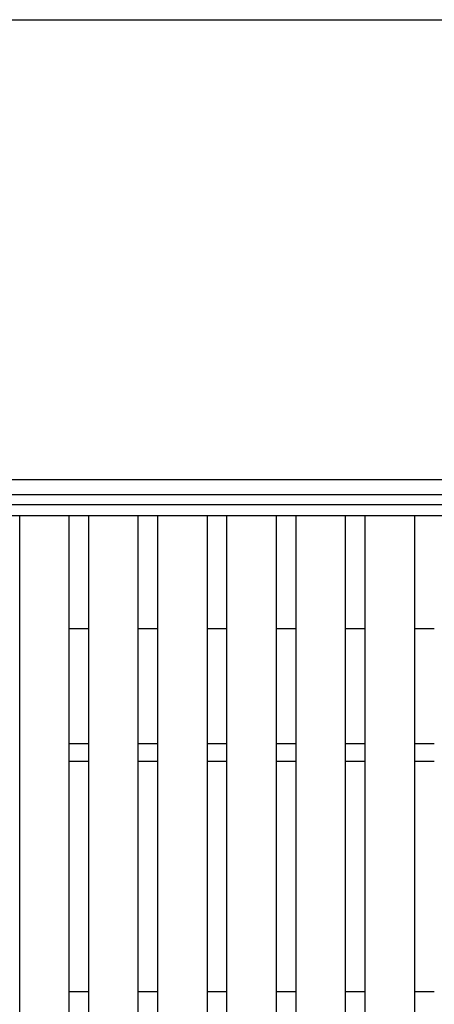
# Model space of a CAD drawing. Units: millimetres. Extents: x -182 to 173, y -128 to 105.
# Drawn here: x -114 to -97, y 21 to 60 of the extents above; entities that cross this region are included whole.
import ezdxf

# ---------------------------------------------------------------- set-up
doc = ezdxf.new("R2010")
doc.units = ezdxf.units.MM
doc.header["$LTSCALE"] = 0.25
for name, color, linetype in [('16', 7, 'Continuous'), ('19', 7, 'Continuous'), ('22', 7, 'Continuous')]:
    doc.layers.add(name, color=color, linetype=linetype)

msp = doc.modelspace()

# ---------------------------------------------------------------- linework, layer by layer
at = {"layer": '16', "color": 3, "linetype": 'Continuous', "lineweight": 25}
for p, q in [((-141.9, 40.85), (-42.3, 40.85)), ((-141.9, 40.4), (-42.3, 40.4)), ((-114, -8.7), (-114, 40.4)), ((-114, 40.4), (-112, 40.4)), ((-112, -8.7), (-112, 40.4)), ((-111.21, -8.7), (-111.21, 40.4)), ((-111.21, 40.4), (-109.21, 40.4)), ((-109.21, -8.7), (-109.21, 40.4)), ((-108.42, -8.7), (-108.42, 40.4)), ((-108.42, 40.4), (-106.42, 40.4)), ((-106.42, -8.7), (-106.42, 40.4)), ((-105.63, -8.7), (-105.63, 40.4)), ((-105.63, 40.4), (-103.63, 40.4)), ((-103.63, -8.7), (-103.63, 40.4)), ((-102.84, -8.7), (-102.84, 40.4)), ((-102.84, 40.4), (-100.84, 40.4)), ((-100.84, -8.7), (-100.84, 40.4)), ((-100.05, -8.7), (-100.05, 40.4)), ((-100.05, 40.4), (-98.05, 40.4)), ((-98.05, -8.7), (-98.05, 40.4)), ((-112, 31.2), (-111.21, 31.2)), ((-109.21, 31.2), (-108.42, 31.2)), ((-106.42, 31.2), (-105.63, 31.2)), ((-103.63, 31.2), (-102.84, 31.2)), ((-100.84, 31.2), (-100.05, 31.2)), ((-98.05, 31.2), (-97.26, 31.2)), ((-112, 30.5), (-111.21, 30.5)), ((-109.21, 30.5), (-108.42, 30.5)), ((-106.42, 30.5), (-105.63, 30.5)), ((-103.63, 30.5), (-102.84, 30.5)), ((-100.84, 30.5), (-100.05, 30.5)), ((-98.05, 30.5), (-97.26, 30.5)), ((-112, 21.2), (-111.21, 21.2)), ((-109.21, 21.2), (-108.42, 21.2)), ((-106.42, 21.2), (-105.63, 21.2)), ((-103.63, 21.2), (-102.84, 21.2)), ((-100.84, 21.2), (-100.05, 21.2)), ((-98.05, 21.2), (-97.26, 21.2))]:
    msp.add_line(p, q, dxfattribs=at)
at = {"layer": '19', "color": 6, "linetype": 'Continuous', "lineweight": 25}
for p, q in [((-142.1, 41.85), (-42.1, 41.85)), ((-142.1, 41.25), (-42.1, 41.25)), ((-112, 35.85), (-111.21, 35.85)), ((-109.21, 35.85), (-108.42, 35.85)), ((-106.42, 35.85), (-105.63, 35.85)), ((-103.63, 35.85), (-102.84, 35.85)), ((-100.84, 35.85), (-100.05, 35.85)), ((-98.05, 35.85), (-97.26, 35.85))]:
    msp.add_line(p, q, dxfattribs=at)
at = {"layer": '22', "color": 4, "linetype": 'Continuous', "lineweight": 25}
msp.add_line((-115.78, 60.4), (-73.78, 60.4), dxfattribs=at)

doc.saveas('drawing.dxf')
